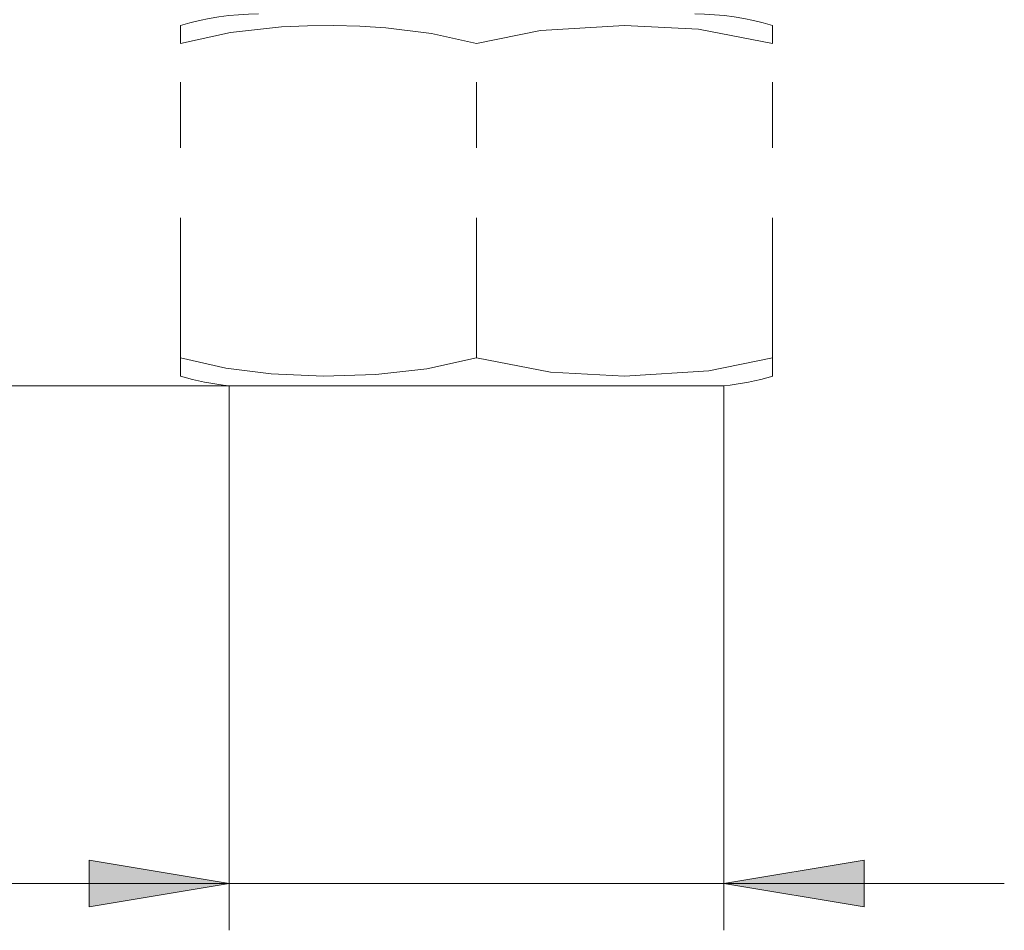
# Model space of a CAD drawing. Units: centimetres. Extents: x 5.7 to 16.6, y 7.9 to 21.6.
# Drawn here: x 8.8 to 10.3, y 7.9 to 9.3 of the extents above; entities that cross this region are included whole.
import ezdxf

# ---------------------------------------------------------------- set-up
doc = ezdxf.new("R2010")
doc.units = ezdxf.units.CM
doc.header["$MEASUREMENT"] = 0
for name, pattern in [('AI-Linetype-152', [0.427484, 0.213565, -0.106783, 0.000352778, -0.106783]), ('AI-Linetype-153', [0.427484, 0.213565, -0.106783, 0.000352778, -0.106783]), ('AI-Linetype-154', [0.427484, 0.213565, -0.106783, 0.000352778, -0.106783]), ('AI-Linetype-155', [0.427484, 0.213565, -0.106783, 0.000352778, -0.106783]), ('AI-Linetype-156', [0.427484, 0.213565, -0.106783, 0.000352778, -0.106783]), ('AI-Linetype-157', [0.427484, 0.213565, -0.106783, 0.000352778, -0.106783]), ('AI-Linetype-158', [0.427484, 0.213565, -0.106783, 0.000352778, -0.106783]), ('AI-Linetype-159', [0.427484, 0.213565, -0.106783, 0.000352778, -0.106783]), ('AI-Linetype-162', [0.427484, 0.213565, -0.106783, 0.000352778, -0.106783]), ('AI-Linetype-163', [0.427484, 0.213565, -0.106783, 0.000352778, -0.106783]), ('AI-Linetype-164', [0.427484, 0.213565, -0.106783, 0.000352778, -0.106783]), ('AI-Linetype-165', [0.427484, 0.213565, -0.106783, 0.000352778, -0.106783]), ('AI-Linetype-215', [0.427484, 0.213565, -0.106783, 0.000352778, -0.106783]), ('AI-Linetype-216', [0.427484, 0.213565, -0.106783, 0.000352778, -0.106783]), ('AI-Linetype-217', [0.427484, 0.213565, -0.106783, 0.000352778, -0.106783]), ('AI-Linetype-218', [0.427484, 0.213565, -0.106783, 0.000352778, -0.106783])]:
    doc.linetypes.add(name, pattern=pattern)
doc.layers.add('COTAS', color=7, linetype='Continuous')
doc.layers.add('Eixos', color=7, linetype='Continuous')

# ---------------------------------------------------------------- blocks, each defined once
blk = doc.blocks.new('block 59')
at = {"layer": 'COTAS', "color": 7, "lineweight": 9, "true_color": 0xffffff}
blk.add_lwpolyline([(9.1327, 8.0054), (8.9191, 7.9698), (8.9191, 8.041), (9.1327, 8.0054)], dxfattribs=at)
blk = doc.blocks.new('block 60')
at = {"layer": 'COTAS', "color": 7, "lineweight": 9, "true_color": 0xffffff}
blk.add_lwpolyline([(9.886, 8.0054), (10.0996, 8.041), (10.0996, 7.9698), (9.886, 8.0054)], dxfattribs=at)
blk = doc.blocks.new('block 79')
at = {"layer": 'COTAS', "color": 7, "lineweight": 9, "true_color": 0xffffff}
blk.add_lwpolyline([(9.1327, 8.0054), (7.3602, 8.0054)], dxfattribs=at)
blk = doc.blocks.new('block 80')
at = {"layer": 'COTAS', "color": 7, "lineweight": 9, "true_color": 0xffffff}
blk.add_lwpolyline([(9.886, 8.0054), (9.1327, 8.0054)], dxfattribs=at)
blk = doc.blocks.new('block 81')
at = {"layer": 'COTAS', "color": 7, "lineweight": 9, "true_color": 0xffffff}
blk.add_lwpolyline([(9.886, 8.0054), (10.3131, 8.0054)], dxfattribs=at)
blk = doc.blocks.new('block 82')
at = {"layer": 'COTAS', "color": 7, "lineweight": 9, "true_color": 0xffffff}
blk.add_lwpolyline([(9.1327, 8.7638), (9.1327, 7.9342)], dxfattribs=at)
blk = doc.blocks.new('block 83')
at = {"layer": 'COTAS', "color": 7, "lineweight": 9, "true_color": 0xffffff}
blk.add_lwpolyline([(9.886, 8.7638), (9.886, 7.9342)], dxfattribs=at)
blk = doc.blocks.new('block 99')
at = {"layer": 'COTAS', "color": 7, "lineweight": 9, "true_color": 0xffffff}
blk.add_lwpolyline([(9.1327, 8.7638), (5.9273, 8.7638)], dxfattribs=at)
blk = doc.blocks.new('block 111')
at = {"layer": 'COTAS', "color": 7, "lineweight": 9, "true_color": 0xffffff}
blk.add_lwpolyline([(9.1327, 8.0054), (8.9191, 7.9698), (8.9191, 8.041)], dxfattribs=at)
blk = doc.blocks.new('block 112')
at = {"layer": 'COTAS', "color": 7, "lineweight": 9, "true_color": 0xffffff}
blk.add_lwpolyline([(9.886, 8.0054), (10.0996, 8.041), (10.0996, 7.9698)], dxfattribs=at)
blk = doc.blocks.new('block 113')
at = {"layer": 'COTAS', "true_color": 0xffffff}
h = blk.add_hatch(color=7, dxfattribs=at)
h.dxf.hatch_style = 2
h.paths.add_polyline_path([(9.1327, 8.0054), (8.9191, 7.9698), (8.9191, 8.041)])
h.paths.add_polyline_path([(9.886, 8.0054), (10.0996, 8.041), (10.0996, 7.9698)])
at = {"layer": 'COTAS', "lineweight": 0}
for points in [[(9.1327, 8.0054), (8.9191, 7.9698), (8.9191, 8.041), (9.1327, 8.0054), (9.1327, 8.0054)], [(9.886, 8.0054), (10.0996, 8.041), (10.0996, 7.9698), (9.886, 8.0054), (9.886, 8.0054)]]:
    blk.add_lwpolyline(points, dxfattribs=at)
blk = doc.blocks.new('block 393')
at = {"layer": 'Eixos', "color": 7, "linetype": 'AI-Linetype-152', "lineweight": 9, "true_color": 0xffffff}
blk.add_lwpolyline([(9.9602, 8.8066), (9.9602, 9.2855)], dxfattribs=at)
blk = doc.blocks.new('block 394')
at = {"layer": 'Eixos', "color": 7, "linetype": 'AI-Linetype-153', "lineweight": 9, "true_color": 0xffffff}
blk.add_lwpolyline([(9.1327, 8.7638), (9.1409, 8.7638), (9.1652, 8.7638), (9.2046, 8.7638), (9.2573, 8.7638), (9.321, 8.7638), (9.393, 8.7638), (9.47, 8.7638), (9.5487, 8.7638), (9.6257, 8.7638), (9.6977, 8.7638), (9.7614, 8.7638), (9.8141, 8.7638), (9.8534, 8.7638), (9.8778, 8.7638), (9.886, 8.7638)], dxfattribs=at)
blk = doc.blocks.new('block 395')
at = {"layer": 'Eixos', "color": 7, "linetype": 'AI-Linetype-154', "lineweight": 9, "true_color": 0xffffff}
blk.add_open_spline([(9.9602, 8.7789), (9.9602, 8.7788), (9.9602, 8.7798), (9.9602, 8.7798), (9.9602, 8.7798), (9.9602, 8.7822), (9.9602, 8.7822), (9.9602, 8.7822), (9.9602, 8.7909), (9.9602, 8.7909), (9.9602, 8.7909), (9.9602, 8.8066), (9.9602, 8.8066)], degree=3, knots=[0, 0, 0, 0, 1, 1, 1, 2, 2, 2, 3, 3, 3, 4, 4, 4, 4], dxfattribs=at)
blk = doc.blocks.new('block 396')
at = {"layer": 'Eixos', "color": 7, "linetype": 'AI-Linetype-155', "lineweight": 9, "true_color": 0xffffff}
blk.add_lwpolyline([(9.9602, 8.8066), (9.8631, 8.7866), (9.7348, 8.7788), (9.622, 8.7847), (9.5093, 8.8066)], dxfattribs=at)
blk = doc.blocks.new('block 397')
at = {"layer": 'Eixos', "color": 7, "linetype": 'AI-Linetype-156', "lineweight": 9, "true_color": 0xffffff}
blk.add_lwpolyline([(9.0585, 8.8066), (9.0585, 8.7897), (9.0585, 8.7811), (9.0585, 8.7792), (9.0585, 8.7789)], dxfattribs=at)
blk = doc.blocks.new('block 398')
at = {"layer": 'Eixos', "color": 7, "linetype": 'AI-Linetype-157', "lineweight": 9, "true_color": 0xffffff}
blk.add_lwpolyline([(9.5093, 8.8066), (9.4335, 8.7897), (9.3559, 8.7811), (9.2764, 8.7788), (9.1967, 8.7822), (9.1273, 8.7909), (9.0585, 8.8066)], dxfattribs=at)
blk = doc.blocks.new('block 399')
at = {"layer": 'Eixos', "color": 7, "linetype": 'AI-Linetype-158', "lineweight": 9, "true_color": 0xffffff}
blk.add_lwpolyline([(9.5093, 8.8066), (9.5093, 9.2855)], dxfattribs=at)
blk = doc.blocks.new('block 400')
at = {"layer": 'Eixos', "color": 7, "linetype": 'AI-Linetype-159', "lineweight": 9, "true_color": 0xffffff}
blk.add_lwpolyline([(9.0585, 8.8066), (9.0585, 9.2855)], dxfattribs=at)
blk = doc.blocks.new('block 403')
at = {"layer": 'Eixos', "color": 7, "linetype": 'AI-Linetype-162', "lineweight": 9, "true_color": 0xffffff}
blk.add_open_spline([(9.0585, 9.3131), (9.0585, 9.3132), (9.0585, 9.3122), (9.0585, 9.3122), (9.0585, 9.3122), (9.0585, 9.3098), (9.0585, 9.3098), (9.0585, 9.3098), (9.0585, 9.3011), (9.0585, 9.3011), (9.0585, 9.3011), (9.0585, 9.2855), (9.0585, 9.2855)], degree=3, knots=[0, 0, 0, 0, 1, 1, 1, 2, 2, 2, 3, 3, 3, 4, 4, 4, 4], dxfattribs=at)
blk = doc.blocks.new('block 404')
at = {"layer": 'Eixos', "color": 7, "linetype": 'AI-Linetype-163', "lineweight": 9, "true_color": 0xffffff}
blk.add_lwpolyline([(9.0585, 9.2855), (9.1347, 9.3024), (9.2124, 9.3109), (9.2516, 9.3128), (9.2914, 9.3132), (9.3313, 9.3122), (9.3711, 9.3098), (9.4406, 9.3011), (9.5093, 9.2855)], dxfattribs=at)
blk = doc.blocks.new('block 405')
at = {"layer": 'Eixos', "color": 7, "linetype": 'AI-Linetype-164', "lineweight": 9, "true_color": 0xffffff}
blk.add_lwpolyline([(9.5093, 9.2855), (9.6065, 9.3054), (9.7348, 9.3132), (9.8475, 9.3073), (9.9602, 9.2855)], dxfattribs=at)
blk = doc.blocks.new('block 406')
at = {"layer": 'Eixos', "color": 7, "linetype": 'AI-Linetype-165', "lineweight": 9, "true_color": 0xffffff}
blk.add_lwpolyline([(9.9602, 9.2855), (9.9602, 9.3024), (9.9602, 9.3109), (9.9602, 9.3128), (9.9602, 9.3131)], dxfattribs=at)
blk = doc.blocks.new('block 456')
at = {"layer": 'Eixos', "color": 7, "linetype": 'AI-Linetype-215', "lineweight": 9, "true_color": 0xffffff}
blk.add_lwpolyline([(9.886, 8.7638), (9.8954, 8.7649), (9.9048, 8.7663), (9.9142, 8.7678), (9.9235, 8.7696), (9.9328, 8.7716), (9.9421, 8.7738), (9.9513, 8.7762), (9.9604, 8.7788)], dxfattribs=at)
blk = doc.blocks.new('block 457')
at = {"layer": 'Eixos', "color": 7, "linetype": 'AI-Linetype-216', "lineweight": 9, "true_color": 0xffffff}
blk.add_lwpolyline([(9.0583, 8.7788), (9.0674, 8.7762), (9.0766, 8.7738), (9.0859, 8.7716), (9.0952, 8.7696), (9.1045, 8.7678), (9.1138, 8.7663), (9.1233, 8.7649), (9.1327, 8.7638)], dxfattribs=at)
blk = doc.blocks.new('block 458')
at = {"layer": 'Eixos', "color": 7, "linetype": 'AI-Linetype-217', "lineweight": 9, "true_color": 0xffffff}
blk.add_lwpolyline([(9.177, 9.3308), (9.162, 9.3305), (9.1469, 9.3296), (9.1319, 9.3282), (9.117, 9.3262), (9.1022, 9.3238), (9.0874, 9.3208), (9.0728, 9.3172), (9.0583, 9.3132)], dxfattribs=at)
blk = doc.blocks.new('block 459')
at = {"layer": 'Eixos', "color": 7, "linetype": 'AI-Linetype-218', "lineweight": 9, "true_color": 0xffffff}
blk.add_lwpolyline([(9.9603, 9.3132), (9.9459, 9.3172), (9.9312, 9.3208), (9.9165, 9.3238), (9.9016, 9.3262), (9.8867, 9.3282), (9.8717, 9.3296), (9.8567, 9.3305), (9.8416, 9.3308)], dxfattribs=at)

msp = doc.modelspace()

# ---------------------------------------------------------------- block references
at = {"layer": 'COTAS'}
for name in ['block 99', 'block 82', 'block 83', 'block 59', 'block 111', 'block 113', 'block 60', 'block 112', 'block 79', 'block 80', 'block 81']:
    msp.add_blockref(name, (0, 0), dxfattribs=at)
at = {"layer": 'Eixos'}
for name in ['block 458', 'block 459', 'block 403', 'block 404', 'block 405', 'block 406', 'block 400', 'block 399', 'block 393', 'block 397', 'block 398', 'block 396', 'block 395', 'block 457', 'block 456', 'block 394']:
    msp.add_blockref(name, (0, 0), dxfattribs=at)

doc.saveas('drawing.dxf')
